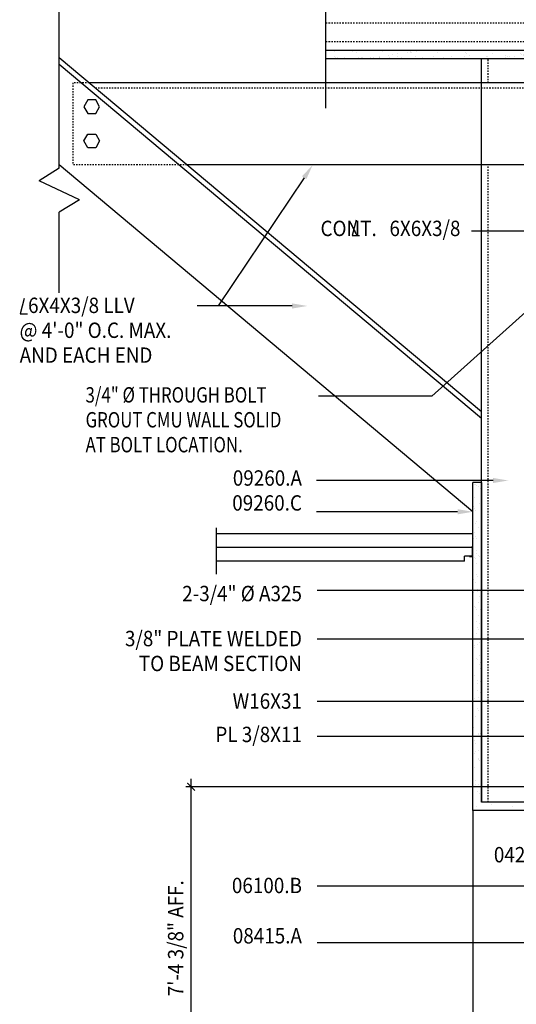
# Model space of a CAD drawing. Extents: x 10 to 697, y 9 to 300.
# Drawn here: x 174 to 210, y 164 to 236 of the extents above; entities that cross this region are included whole.
import ezdxf
from ezdxf.enums import TextEntityAlignment as Align

# ---------------------------------------------------------------- set-up
doc = ezdxf.new("R2010")
doc.units = 0
doc.header["$LTSCALE"] = 0.5
doc.header["$MEASUREMENT"] = 0
doc.linetypes.add('HIDDEN2', pattern=[0.1875, 0.125, -0.0625])
doc.layers.get('0').update_dxf_attribs({"linetype": 'CONTINUOUS'})
for name, color, linetype in [('A-ANNO-DIMS', 7, 'CONTINUOUS'), ('A-ANNO-NOTE', 7, 'CONTINUOUS'), ('A-ANNO-SYMB', 7, 'CONTINUOUS'), ('A-SECT-MBND', 2, 'CONTINUOUS'), ('A-SECT-MCUT', 2, 'CONTINUOUS'), ('A-SECT-PATT', 8, 'CONTINUOUS')]:
    doc.layers.add(name, color=color, linetype=linetype)
doc.styles.add('NOTE', font='romans.shx', dxfattribs={"width": 0.9})

# ---------------------------------------------------------------- blocks, each defined once
blk = doc.blocks.new('_ARCHTICK')
at = {"color": 0, "linetype": 'ByBlock'}
blk.add_lwpolyline([(-0.5, -0.5, 0.15, 0.15, 0), (0.5, 0.5, 0.15, 0.15, 0)], format="xyseb", dxfattribs=at)
blk = doc.blocks.new('*X318')
at = {"color": 0}
for p, q in [((206.782, 202.123), (206.782, 202.123)), ((206.858, 202.075), (206.858, 202.075)), ((206.943, 202.012), (206.943, 202.012)), ((207.069, 201.941), (207.069, 201.941)), ((207.218, 201.843), (207.218, 201.843)), ((207.31, 201.759), (207.31, 201.759)), ((206.814, 201.16), (206.814, 201.16)), ((206.739, 200.465), (206.739, 200.465)), ((206.832, 200.381), (206.832, 200.381)), ((207.143, 200.744), (207.143, 200.744)), ((207.262, 200.823), (207.262, 200.823)), ((206.845, 200.196), (206.845, 200.196)), ((207.267, 199.982), (207.267, 199.982)), ((206.877, 199.233), (206.877, 199.233)), ((206.925, 199.421), (206.925, 199.421)), ((207.079, 198.951), (207.079, 198.951)), ((206.724, 198.182), (206.724, 198.182)), ((206.788, 198.604), (206.788, 198.604)), ((206.908, 198.269), (206.908, 198.269)), ((206.98, 198.133), (206.98, 198.133)), ((207.286, 198.148), (207.286, 198.148)), ((206.719, 198.099), (206.719, 198.099)), ((206.808, 196.77), (206.808, 196.77)), ((206.917, 197.064), (206.917, 197.064)), ((206.94, 197.306), (206.94, 197.306)), ((207.127, 196.93), (207.127, 196.93)), ((207.18, 196.865), (207.18, 196.865)), ((206.9, 196.686), (206.9, 196.686)), ((206.971, 196.343), (206.971, 196.343)), ((206.962, 195.542), (206.962, 195.542)), ((207.003, 195.379), (207.003, 195.379)), ((206.733, 195.192), (206.733, 195.192)), ((206.857, 194.909), (206.857, 194.909)), ((206.757, 194.22), (206.757, 194.22)), ((207.017, 194.254), (207.017, 194.254)), ((207.034, 194.416), (207.034, 194.416)), ((207.137, 193.94), (207.137, 193.94)), ((206.782, 193.171), (206.782, 193.171)), ((207.066, 193.452), (207.066, 193.452)), ((206.876, 193.075), (206.876, 193.075)), ((206.968, 192.991), (206.968, 192.991)), ((207.097, 192.489), (207.097, 192.489)), ((207.218, 192.986), (207.218, 192.986)), ((206.975, 192.053), (206.975, 192.053)), ((206.999, 191.663), (206.999, 191.663)), ((207.186, 191.919), (207.186, 191.919)), ((206.925, 191.214), (206.925, 191.214)), ((207.129, 191.526), (207.129, 191.526)), ((206.794, 190.341), (206.794, 190.341)), ((207.054, 190.376), (207.054, 190.376)), ((207.16, 190.562), (207.16, 190.562)), ((206.791, 190.181), (206.791, 190.181)), ((207.192, 189.599), (207.192, 189.599)), ((206.944, 189.38), (206.944, 189.38)), ((207.037, 189.296), (207.037, 189.296)), ((207.195, 188.929), (207.195, 188.929)), ((207.255, 189.107), (207.255, 189.107)), ((206.84, 188.16), (206.84, 188.16)), ((207.223, 188.635), (207.223, 188.635)), ((206.993, 187.519), (206.993, 187.519)), ((207.036, 187.784), (207.036, 187.784)), ((207.255, 187.672), (207.255, 187.672)), ((207.033, 187.042), (207.033, 187.042)), ((207.244, 186.908), (207.244, 186.908)), ((207.286, 186.708), (207.286, 186.708)), ((206.831, 186.463), (206.831, 186.463)), ((207.091, 186.497), (207.091, 186.497)), ((206.715, 185.282), (206.715, 185.282)), ((206.85, 185.17), (206.85, 185.17)), ((207.013, 185.686), (207.013, 185.686)), ((207.105, 185.601), (207.105, 185.601)), ((207.292, 185.229), (207.292, 185.229)), ((206.746, 184.319), (206.746, 184.319)), ((207.062, 183.825), (207.062, 183.825)), ((207.074, 183.905), (207.074, 183.905)), ((207.253, 183.917), (207.253, 183.917)), ((206.778, 183.356), (206.778, 183.356)), ((206.898, 183.149), (206.898, 183.149)), ((206.809, 182.392), (206.809, 182.392)), ((206.868, 182.584), (206.868, 182.584)), ((207.128, 182.618), (207.128, 182.618)), ((207.081, 181.991), (207.081, 181.991)), ((207.091, 182.031), (207.091, 182.031)), ((207.173, 181.906), (207.173, 181.906)), ((207.302, 181.897), (207.302, 181.897)), ((206.841, 181.429), (206.841, 181.429)), ((206.695, 180.528), (206.695, 180.528)), ((206.872, 180.465), (206.872, 180.465)), ((206.908, 180.158), (206.908, 180.158)), ((207.13, 180.13), (207.13, 180.13)), ((207.111, 180.027), (207.111, 180.027))]:
    blk.add_line(p, q, dxfattribs=at)
blk = doc.blocks.new('*X317')
at = {"color": 0}
for p, q in [((206.704, 179.973), (206.704, 179.973)), ((207.013, 179.674), (207.013, 179.674)), ((207.197, 179.505), (207.197, 179.505)), ((207.263, 179.541), (207.263, 179.541)), ((208.067, 178.708), (208.067, 178.708)), ((217.429, 178.69), (217.429, 178.69)), ((217.873, 178.854), (217.873, 178.854)), ((206.935, 178.538), (206.935, 178.538)), ((209.245, 178.278), (209.245, 178.278)), ((209.553, 178.572), (209.553, 178.572)), ((212.068, 178.673), (212.068, 178.673)), ((212.111, 178.56), (212.111, 178.56)), ((212.253, 178.504), (212.253, 178.504)), ((212.359, 178.284), (212.359, 178.284)), ((213.823, 178.321), (213.823, 178.321)), ((214.812, 178.657), (214.812, 178.657)), ((215.181, 178.5), (215.181, 178.5)), ((215.473, 178.289), (215.473, 178.289)), ((215.702, 178.568), (215.702, 178.568)), ((216.129, 178.585), (216.129, 178.585)), ((216.514, 178.675), (216.514, 178.675)), ((218.587, 178.295), (218.587, 178.295))]:
    blk.add_line(p, q, dxfattribs=at)
blk = doc.blocks.new('*X314')
at = {"color": 0}
for p, q in [((196.062, 233.859), (196.062, 233.859)), ((196.587, 233.803), (196.587, 233.803)), ((197.866, 233.797), (197.866, 233.797)), ((198.063, 233.842), (198.063, 233.842)), ((198.155, 233.757), (198.155, 233.757)), ((199.217, 233.846), (199.217, 233.846)), ((199.862, 233.444), (199.862, 233.444)), ((200.093, 233.798), (200.093, 233.798)), ((200.525, 233.863), (200.525, 233.863)), ((200.541, 233.534), (200.541, 233.534)), ((200.801, 233.568), (200.801, 233.568)), ((201.208, 233.622), (201.208, 233.622)), ((201.804, 233.856), (201.804, 233.856)), ((201.887, 233.711), (201.887, 233.711)), ((202.094, 233.78), (202.094, 233.78)), ((202.147, 233.745), (202.147, 233.745)), ((202.186, 233.696), (202.186, 233.696)), ((202.554, 233.799), (202.554, 233.799)), ((204.124, 233.736), (204.124, 233.736)), ((205.14, 233.453), (205.14, 233.453)), ((206.125, 233.719), (206.125, 233.719)), ((206.217, 233.635), (206.217, 233.635)), ((206.449, 233.47), (206.449, 233.47)), ((207.728, 233.464), (207.728, 233.464)), ((208.155, 233.675), (208.155, 233.675)), ((209.078, 233.512), (209.078, 233.512)), ((209.744, 233.451), (209.744, 233.451)), ((210.156, 233.658), (210.156, 233.658)), ((210.248, 233.573), (210.248, 233.573)), ((210.387, 233.529), (210.387, 233.529)), ((210.423, 233.54), (210.423, 233.54)), ((210.683, 233.574), (210.683, 233.574)), ((211.09, 233.628), (211.09, 233.628)), ((211.666, 233.523), (211.666, 233.523)), ((211.769, 233.717), (211.769, 233.717)), ((212.029, 233.752), (212.029, 233.752)), ((212.186, 233.613), (212.186, 233.613)), ((212.436, 233.805), (212.436, 233.805)), ((213.016, 233.571), (213.016, 233.571)), ((214.186, 233.596), (214.186, 233.596)), ((214.279, 233.512), (214.279, 233.512)), ((214.325, 233.588), (214.325, 233.588)), ((215.604, 233.582), (215.604, 233.582)), ((216.217, 233.552), (216.217, 233.552)), ((216.955, 233.631), (216.955, 233.631)), ((218.217, 233.535), (218.217, 233.535)), ((218.263, 233.647), (218.263, 233.647)), ((218.31, 233.45), (218.31, 233.45)), ((196.56, 233.403), (196.56, 233.403)), ((196.652, 233.319), (196.652, 233.319)), ((196.763, 233.377), (196.763, 233.377)), ((197.263, 233.335), (197.263, 233.335)), ((198.32, 233.38), (198.32, 233.38)), ((198.516, 233.267), (198.516, 233.267)), ((198.572, 233.351), (198.572, 233.351)), ((198.59, 233.359), (198.59, 233.359)), ((199.195, 233.357), (199.195, 233.357)), ((199.455, 233.391), (199.455, 233.391)), ((199.851, 233.345), (199.851, 233.345)), ((199.877, 233.382), (199.877, 233.382)), ((200.088, 233.248), (200.088, 233.248)), ((200.591, 233.342), (200.591, 233.342)), ((200.683, 233.257), (200.683, 233.257)), ((201.202, 233.394), (201.202, 233.394)), ((201.434, 233.385), (201.434, 233.385)), ((201.645, 233.251), (201.645, 233.251)), ((202.51, 233.41), (202.51, 233.41)), ((202.621, 233.297), (202.621, 233.297)), ((202.991, 233.388), (202.991, 233.388)), ((203.202, 233.254), (203.202, 233.254)), ((203.789, 233.404), (203.789, 233.404)), ((204.548, 233.391), (204.548, 233.391)), ((204.622, 233.28), (204.622, 233.28)), ((204.759, 233.256), (204.759, 233.256)), ((206.105, 233.394), (206.105, 233.394)), ((206.316, 233.259), (206.316, 233.259)), ((207.662, 233.396), (207.662, 233.396)), ((207.873, 233.262), (207.873, 233.262)), ((208.398, 233.274), (208.398, 233.274)), ((209.077, 233.363), (209.077, 233.363)), ((209.22, 233.399), (209.22, 233.399)), ((209.337, 233.397), (209.337, 233.397)), ((209.43, 233.265), (209.43, 233.265)), ((210.777, 233.402), (210.777, 233.402)), ((210.987, 233.268), (210.987, 233.268)), ((212.334, 233.405), (212.334, 233.405)), ((212.545, 233.271), (212.545, 233.271)), ((213.891, 233.408), (213.891, 233.408)), ((214.102, 233.273), (214.102, 233.273)), ((215.448, 233.411), (215.448, 233.411)), ((215.659, 233.276), (215.659, 233.276)), ((217.005, 233.413), (217.005, 233.413)), ((217.216, 233.279), (217.216, 233.279)), ((218.28, 233.28), (218.28, 233.28))]:
    blk.add_line(p, q, dxfattribs=at)

msp = doc.modelspace()

# ---------------------------------------------------------------- linework, layer by layer
at = {"layer": 'A-ANNO-DIMS'}
msp.add_line((186.07729004, 152.6057953), (186.07729004, 180.57180347), dxfattribs=at)
at = {"layer": 'A-ANNO-DIMS', "linetype": 'ByBlock'}
msp.add_line((218.4394367, 179.99668389), (185.70229004, 179.99668389), dxfattribs=at)
at = {"layer": 'A-ANNO-NOTE'}
for p, q in [((194.35093065, 224.56183486), (188.06666862, 215.17479204)), ((193.4678805, 215.17479204), (186.531089, 215.17479204)), ((208.15844467, 202.40331333), (195.23890787, 202.40331333)), ((205.5644367, 200.11392005), (195.23890787, 200.11392005)), ((218.34507384, 194.36547659), (195.31056084, 194.36547659)), ((215.8144367, 190.80244467), (195.31056084, 190.80244467)), ((223.1269367, 186.22140296), (195.31056084, 186.22140296))]:
    msp.add_line(p, q, dxfattribs=at)
at = {"layer": 'A-ANNO-NOTE', "flags": 128}
for points in [[(222.81781092, 225.74591589), (203.68018257, 208.58408421), (195.38444625, 208.58408421)], [(217.19454684, 224.87480631), (212.04869011, 220.65476452), (206.59096842, 220.65476452)], [(218.80293753, 181.04939457), (215.32220568, 183.67637966), (195.31056084, 183.67637966)], [(219.20384022, 178.72421544), (212.64063033, 172.70759037), (195.31056084, 172.70759037)], [(218.97603315, 175.01058024), (212.72499527, 168.57684939), (195.31056084, 168.57684939)]]:
    msp.add_lwpolyline(points, dxfattribs=at)
at = {"layer": 'A-ANNO-NOTE'}
for points in [[(198.14534945, 221.4418632), (197.85987726, 220.33537878), (198.38716725, 220.33537878)], [(173.86626112, 215.71459105), (173.58078893, 214.60810663), (174.10807892, 214.60810663)]]:
    msp.add_lwpolyline(points, dxfattribs=at)
at = {"layer": 'A-ANNO-NOTE', "linetype": 'Continuous', "extrusion": (0, 0, -1)}
for points in [[(-194.19512248, 224.66614241), (-194.97677591, 225.49668389), (-194.50673882, 224.45752732)], [(-193.4678805, 215.36229204), (-194.5928805, 215.17479204), (-193.4678805, 214.98729204)], [(-208.15844467, 202.59081333), (-209.28344467, 202.40331333), (-208.15844467, 202.21581333)], [(-205.5644367, 200.30142005), (-206.6894367, 200.11392005), (-205.5644367, 199.92642005)]]:
    msp.add_solid(points, dxfattribs=at)
at = {"layer": 'A-ANNO-SYMB'}
for p, q in [((195.9394367, 229.65922065), (195.9394367, 248.9691493)), ((176.4394367, 225.24668389), (176.4394367, 237.67028816)), ((176.4394367, 225.24668389), (174.96867939, 224.33408916)), ((177.910194, 222.94602931), (174.96867939, 224.33408916)), ((177.910194, 222.94602931), (176.4394367, 222.03343457)), ((176.4394367, 216.12907619), (176.4394367, 222.03343457)), ((187.9394367, 195.55543077), (187.9394367, 198.93726693))]:
    msp.add_line(p, q, dxfattribs=at)
at = {"layer": 'A-SECT-MBND', "linetype": 'HIDDEN2'}
for p, q in [((218.4394367, 235.87168389), (195.9394367, 235.87168389)), ((218.4394367, 234.49668389), (195.9394367, 234.49668389)), ((207.8144367, 231.49668389), (207.8144367, 233.24668389)), ((177.4394367, 231.49668389), (177.4394367, 225.49668389)), ((178.6232581, 231.49668389), (177.4394367, 231.49668389)), ((217.1894367, 231.12168389), (179.0701657, 231.12168389)), ((185.77377966, 225.49668389), (177.4394367, 225.49668389)), ((207.8144367, 178.87168389), (207.8144367, 225.49668389))]:
    msp.add_line(p, q, dxfattribs=at)
at = {"layer": 'A-SECT-MBND'}
for p, q in [((218.4394367, 233.87168389), (195.9394367, 233.87168389)), ((207.3144367, 207.42192652), (176.4394367, 233.32912763)), ((207.3144367, 206.93239878), (176.4394367, 232.8395999)), ((218.4394367, 233.24668389), (195.9394367, 233.24668389)), ((207.3144367, 178.87168389), (207.3144367, 233.24668389)), ((217.5644367, 231.49668389), (178.6232581, 231.49668389)), ((206.6894367, 200.11392005), (176.4394367, 225.49668389)), ((217.1894367, 225.49668389), (185.77377966, 225.49668389)), ((206.6894367, 178.24668389), (206.6894367, 151.99668389))]:
    msp.add_line(p, q, dxfattribs=at)
for points in [[(179.39178697, 229.74668389), (179.10311183, 230.24668389), (178.52576156, 230.24668389), (178.23708643, 229.74668389), (178.52576156, 229.24668389), (179.10311183, 229.24668389)], [(179.39178697, 227.24668389), (179.10311183, 226.74668389), (178.52576156, 226.74668389), (178.23708643, 227.24668389), (178.52576156, 227.74668389), (179.10311183, 227.74668389)]]:
    msp.add_lwpolyline(points, close=True, dxfattribs=at)
at = {"layer": 'A-SECT-MCUT'}
for p, q in [((206.6894367, 178.24668389), (206.6894367, 202.24668389)), ((207.3144367, 202.24668389), (206.6894367, 202.24668389)), ((207.3144367, 202.24668389), (207.3144367, 178.87168389)), ((206.6894367, 198.49668389), (187.9394367, 198.49668389)), ((206.5956867, 197.49668389), (187.9394367, 197.49668389)), ((206.5956867, 196.87168389), (206.0644367, 196.87168389)), ((206.0644367, 196.49668389), (206.0644367, 196.87168389)), ((206.0644367, 196.49668389), (187.9394367, 196.49668389)), ((230.1894367, 178.87168389), (207.3144367, 178.87168389)), ((218.6894367, 178.24668389), (206.6894367, 178.24668389))]:
    msp.add_line(p, q, dxfattribs=at)
msp.add_lwpolyline([(206.6425617, 197.60605889, 0.09375, 0.09375, 0), (206.6425617, 196.82480889, 0.09375, 0.09375, 0), (206.42054284, 196.82480889, 0.09375, 0.09375, 0)], format="xyseb", dxfattribs=at)

# ---------------------------------------------------------------- block references
at = {"layer": 'A-ANNO-DIMS', "linetype": 'ByBlock', "xscale": 0.5625, "yscale": 0.5625, "zscale": 0.5625, "rotation": 90}
msp.add_blockref('_ARCHTICK', (186.07729004, 179.99668389), dxfattribs=at)
at = {"layer": 'A-SECT-PATT', "linetype": 'Continuous'}
for name in ['*X314', '*X318', '*X317']:
    msp.add_blockref(name, (0, 0), dxfattribs=at)

# ---------------------------------------------------------------- texts
at = {"layer": 'A-ANNO-DIMS', "linetype": 'ByBlock', "style": 'NOTE', "width": 0.9}
msp.add_text('7\'-4 3/8" AFF.', height=1.125, rotation=90, dxfattribs=at).set_placement((185.51479004, 164.65792614))
at = {"layer": 'A-ANNO-NOTE', "style": 'NOTE', "width": 0.9}
for s, p in [('CONT.   6X6X3/8', (205.77693439, 220.287889)), ('09260.A', (194.18725015, 202.0219553)), ('09260.C', (194.18725015, 200.20052672)), ('2-3/4" %%C A325', (194.18725015, 193.5702094)), ('3/8" PLATE WELDED', (194.18725015, 190.27508747)), ('TO BEAM SECTION', (194.18725015, 188.45365889)), ('W16X31', (194.18725015, 185.70147815)), ('PL 3/8X11', (194.18725015, 183.25954735)), ('04200.N', (213.43727074, 174.46006393)), ('06100.B', (194.18725015, 172.20815459)), ('08415.A', (194.18725015, 168.52522051))]:
    msp.add_text(s, height=1.125, dxfattribs=at).set_placement(p, align=Align.RIGHT)
at = {"layer": 'A-ANNO-NOTE', "style": 'NOTE'}
for s, width, p in [('  6X4X3/8 LLV', 0.9, (173.54005139, 214.65690901)), ('@ 4\'-0" O.C. MAX.', 0.9, (173.54005139, 212.83548044)), ('AND EACH END', 0.9, (173.54005139, 211.01405187)), ('3/4" %%C THROUGH BOLT', 0.8, (178.36181196, 208.10674324)), ('GROUT CMU WALL SOLID', 0.8, (178.36181196, 206.28531466)), ('AT BOLT LOCATION.', 0.8, (178.36181196, 204.46388609))]:
    msp.add_text(s, height=1.125, dxfattribs=dict(at, width=width)).set_placement(p)

doc.saveas('drawing.dxf')
